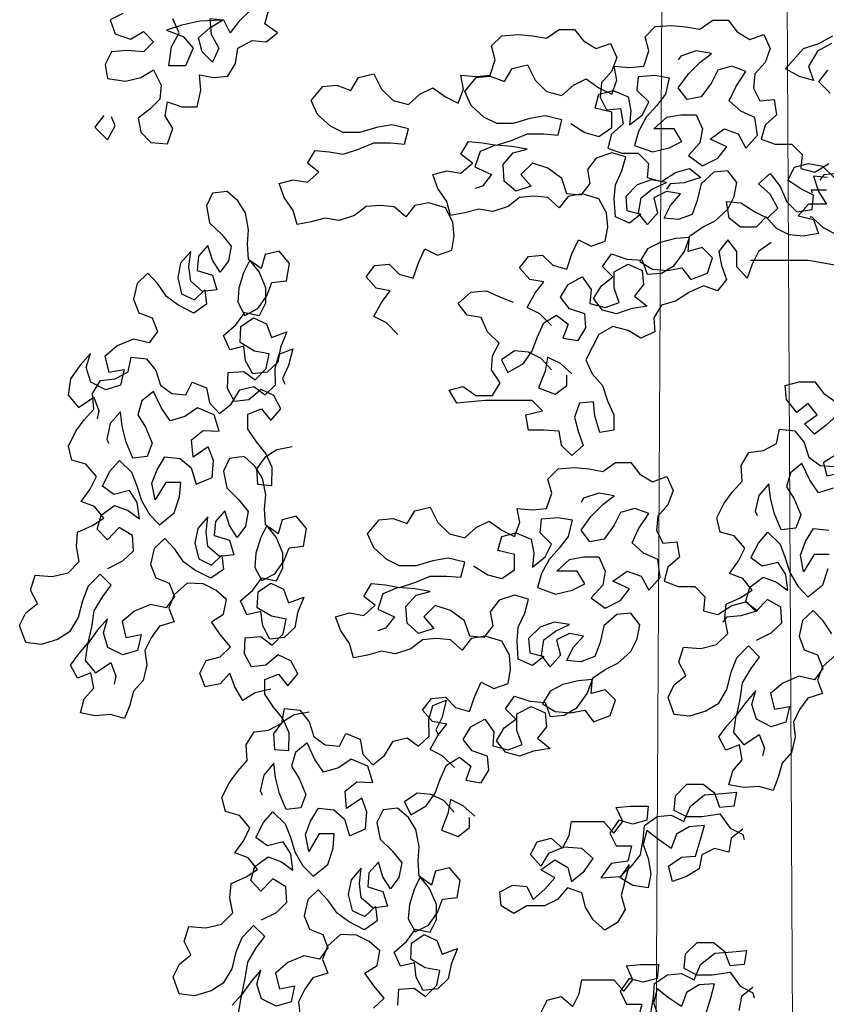
# Model space of a CAD drawing. Units: millimetres. Extents: x 135 to 361, y 463 to 544.
# Drawn here: x 190 to 191, y 529 to 530 of the extents above; entities that cross this region are included whole.
import ezdxf

# ---------------------------------------------------------------- set-up
doc = ezdxf.new("R2010")
doc.units = ezdxf.units.MM
doc.layers.add('ARVORES', color=7, linetype='Continuous', lineweight=25)
doc.layers.add('ESQUADRIAS', color=7, linetype='Continuous', lineweight=20)

# ---------------------------------------------------------------- blocks, each defined once
blk = doc.blocks.new('arv-elev1')
for points in [[(-1933.1, 4244.2), (-1953.7, 4233.9), (-1945.5, 4211.2), (-1920.8, 4203), (-1900.2, 4215.3), (-1883.7, 4198.8), (-1900.2, 4182.4), (-1927, 4184.5), (-1951.7, 4182.4), (-1962, 4161.8), (-1957.9, 4139.2), (-1929.1, 4135), (-1904.4, 4141.2), (-1883.8, 4153.5), (-1871.4, 4128.8), (-1873.5, 4106.1), (-1890, 4089.7), (-1908.5, 4075.3), (-1904.4, 4052.6), (-1888, 4036.1), (-1861.2, 4034.1), (-1852.9, 4058.8), (-1865.3, 4079.4), (-1861.1, 4102), (-1838.5, 4093.8), (-1813.8, 4093.7), (-1807.6, 4120.5), (-1809.6, 4145.2), (-1787, 4141.1), (-1764.3, 4143.1), (-1751.9, 4163.7), (-1747.8, 4188.4), (-1725.1, 4200.7), (-1702.5, 4198.7), (-1683.9, 4213.1), (-1704.5, 4227.5), (-1698.3, 4250.1)], [(-1729.2, 4248.1), (-1745.7, 4231.7), (-1760.1, 4213.1), (-1770.4, 4233.7), (-1793.1, 4235.8), (-1791, 4211.1), (-1778.7, 4188.4), (-1789, 4165.8), (-1805.5, 4182.3), (-1811.6, 4204.9), (-1793.1, 4221.4), (-1772.5, 4233.7), (-1809.5, 4231.7), (-1838.4, 4225.6), (-1863.1, 4217.3), (-1836.3, 4207), (-1819.9, 4188.5), (-1832.3, 4159.7), (-1859, 4159.7), (-1854.9, 4190.6), (-1842.5, 4213.2), (-1852.8, 4235.9)], [(-793.3, 4115.7), (-811.8, 4134.3), (-797.4, 4152.8)], [(-791.2, 4196), (-813.8, 4183.7), (-828.3, 4159), (-820.1, 4136.3), (-842.7, 4142.5), (-865.3, 4154.9), (-836.5, 4187.8), (-811.8, 4196.1), (-789.1, 4208.4)], [(-1242.6, 3741.3), (-1261.1, 3759.9), (-1281.7, 3770.2), (-1269.3, 3792.8), (-1254.9, 3811.4), (-1277.5, 3815.5), (-1294, 3834), (-1279.5, 3852.6), (-1256.9, 3854.6), (-1240.4, 3838.1), (-1217.8, 3831.9), (-1209.5, 3856.6), (-1199.2, 3879.3), (-1178.6, 3869), (-1156, 3877.2), (-1151.8, 3899.8), (-1153.9, 3922.5), (-1166.2, 3945.1), (-1193, 3953.4), (-1215.6, 3949.3), (-1230.1, 3930.8), (-1248.6, 3947.3), (-1271.2, 3949.4), (-1293.9, 3947.3), (-1312.4, 3932.9), (-1337.1, 3924.7), (-1359.8, 3928.8), (-1382.5, 3922.7), (-1405.1, 3918.6), (-1411.3, 3941.2), (-1425.7, 3961.8), (-1433.9, 3984.5), (-1411.2, 3990.7), (-1388.6, 3986.5), (-1370, 4003), (-1388.5, 4017.4), (-1376.2, 4038), (-1353.5, 4035.9), (-1330.9, 4031.8), (-1306.1, 4040), (-1281.4, 4050.3), (-1254.7, 4050.2), (-1232, 4048.2), (-1225.8, 4072.9), (-1252.6, 4079.1), (-1277.3, 4075), (-1304.1, 4066.8), (-1330.8, 4066.8), (-1351.4, 4077.1), (-1372, 4095.7), (-1382.3, 4118.3), (-1363.7, 4141), (-1341.1, 4143), (-1318.4, 4134.7), (-1306, 4155.3), (-1281.3, 4161.5), (-1269, 4136.8), (-1250.5, 4118.2), (-1225.8, 4112), (-1207.2, 4128.5), (-1186.6, 4138.7), (-1166, 4124.3), (-1145.5, 4114), (-1137.2, 4136.6), (-1141.3, 4159.3), (-1116.6, 4157.2), (-1093.9, 4159.2), (-1085.7, 4183.9), (-1091.8, 4206.6), (-1075.3, 4223.1), (-1048.6, 4225.1), (-1025.9, 4223), (-1003.3, 4218.9), (-982.7, 4233.3), (-957.9, 4233.3), (-943.5, 4214.7), (-923, 4202.3), (-900.3, 4210.6), (-890, 4187.9), (-898.3, 4165.2), (-914.8, 4146.7), (-916.9, 4124.1), (-906.6, 4103.5), (-883.9, 4105.5), (-879.8, 4080.8), (-898.4, 4064.3), (-904.6, 4041.7), (-881.9, 4033.4), (-855.2, 4033.4), (-838.7, 4016.9), (-840.8, 3994.3), (-818.1, 3988.1), (-795.5, 4002.5)], [(-781.1, 3986), (-803.7, 3983.9), (-809.9, 3975.7)], [(-1490, 3726.8), (-1508.5, 3745.3), (-1529.1, 3755.7), (-1516.7, 3778.3), (-1502.3, 3796.8), (-1524.9, 3801), (-1541.4, 3819.5), (-1527, 3838), (-1504.3, 3840.1), (-1487.8, 3823.6), (-1465.2, 3817.4), (-1456.9, 3842.1), (-1446.6, 3864.7), (-1426, 3854.4), (-1403.4, 3862.6), (-1399.2, 3885.3), (-1401.3, 3907.9), (-1413.6, 3930.6), (-1440.4, 3938.9), (-1463, 3934.8), (-1477.5, 3916.2), (-1496, 3932.7), (-1518.6, 3934.8), (-1541.3, 3932.8), (-1559.8, 3918.4), (-1584.6, 3910.2), (-1607.2, 3914.3), (-1629.9, 3908.1), (-1652.5, 3904.1), (-1658.7, 3926.7), (-1673.1, 3947.3), (-1681.3, 3970), (-1658.6, 3976.1), (-1636, 3972), (-1617.4, 3988.5), (-1636, 4002.9), (-1623.6, 4023.5), (-1600.9, 4021.4), (-1578.3, 4017.2), (-1553.6, 4025.5), (-1528.8, 4035.7), (-1502.1, 4035.7), (-1479.4, 4033.6), (-1473.2, 4058.3), (-1500, 4064.5), (-1524.7, 4060.4), (-1551.5, 4052.2), (-1578.2, 4052.3), (-1598.8, 4062.6), (-1619.4, 4081.1), (-1629.7, 4103.8), (-1611.1, 4126.4), (-1588.5, 4128.5), (-1565.8, 4120.2), (-1553.5, 4140.8), (-1528.7, 4146.9), (-1516.4, 4122.2), (-1497.9, 4103.7), (-1473.2, 4097.5), (-1454.6, 4113.9), (-1434, 4124.2), (-1413.4, 4109.8), (-1392.9, 4099.5), (-1384.6, 4122.1), (-1388.7, 4144.8), (-1364, 4142.7), (-1341.3, 4144.7), (-1333.1, 4169.4), (-1339.2, 4192.1), (-1322.7, 4208.5), (-1296, 4210.6), (-1273.3, 4208.5), (-1250.7, 4204.4), (-1230.1, 4218.7), (-1205.3, 4218.7), (-1190.9, 4200.2), (-1170.4, 4187.8), (-1147.7, 4196), (-1137.4, 4173.4), (-1145.7, 4150.7), (-1162.2, 4132.2), (-1164.3, 4109.5), (-1154, 4088.9), (-1131.3, 4091), (-1127.2, 4066.3), (-1145.8, 4049.8), (-1152, 4027.2), (-1129.3, 4018.9), (-1102.6, 4018.9), (-1086.1, 4002.4), (-1088.2, 3979.7), (-1065.5, 3973.5), (-1042.9, 3987.9), (-1020.2, 3994.1), (-1001.7, 3979.7), (-1028.5, 3971.4), (-1051.1, 3969.4), (-1057.3, 3961.2)], [(-1211.4, 4066.7), (-1188.8, 4052.2), (-1166.1, 4046), (-1145.5, 4060.4), (-1145.5, 4085.2), (-1172.2, 4091.4), (-1166, 4114), (-1143.4, 4120.2), (-1118.7, 4109.8), (-1114.6, 4087.2), (-1116.7, 4064.5), (-1096.1, 4081), (-1085.7, 4101.6), (-1104.3, 4120.1), (-1102.2, 4142.8), (-1075.4, 4144.8), (-1052.8, 4140.7), (-1059, 4113.9), (-1073.4, 4095.4), (-1089.9, 4076.9), (-1102.3, 4054.2), (-1108.5, 4031.6), (-1079.6, 4021.3), (-1052.9, 4027.4), (-1032.3, 4037.7), (-1044.6, 4058.3), (-1077.5, 4058.3), (-1056.9, 4076.8), (-1034.3, 4080.9), (-1009.6, 4080.9), (-999.3, 4058.2), (-1003.4, 4035.6), (-1022, 4015), (-999.3, 3998.5), (-974.6, 4010.9), (-960.2, 4029.4), (-986.9, 4041.8), (-964.3, 4058.2), (-941.6, 4050), (-929.3, 4027.3), (-910.7, 4047.9), (-914.8, 4076.7), (-937.5, 4087), (-956, 4103.5), (-945.7, 4126.2), (-929.2, 4150.9), (-951.8, 4159.1), (-974.5, 4153), (-984.8, 4132.4), (-1001.3, 4109.7), (-1024, 4105.6), (-1038.4, 4124.2), (-1021.9, 4146.8), (-1003.3, 4165.3), (-984.8, 4179.7), (-1009.5, 4183.9), (-1034.2, 4175.7), (-1038.3, 4169.5)], [(-1964.1, 4079.5), (-1978.6, 4060.9), (-1958, 4040.3), (-1945.6, 4063), (-1951.8, 4077.4)], [(-1242.6, 3669.3), (-1259.1, 3687.8), (-1279.7, 3698.1), (-1302.3, 3700.2), (-1322.9, 3685.8), (-1312.7, 3665.2), (-1287.9, 3679.6), (-1273.5, 3700.2), (-1265.3, 3722.8), (-1254.9, 3745.5), (-1234.3, 3757.8), (-1215.8, 3743.4), (-1224.1, 3720.7), (-1199.4, 3716.6), (-1187, 3737.2), (-1189, 3759.8), (-1213.7, 3768.1), (-1228.1, 3786.6), (-1215.8, 3807.2), (-1193.1, 3819.5), (-1178.7, 3798.9), (-1180.8, 3776.3), (-1156.1, 3770.1), (-1133.4, 3778.3), (-1141.6, 3801), (-1141.6, 3827.7), (-1118.9, 3840.1), (-1096.3, 3829.7), (-1094.2, 3807.1), (-1108.7, 3788.6), (-1088.1, 3772.1), (-1114.9, 3768), (-1137.5, 3759.8), (-1160.2, 3766), (-1174.6, 3784.5), (-1162.2, 3805.1), (-1143.7, 3819.5), (-1160.1, 3836), (-1145.7, 3856.6), (-1121, 3848.3), (-1096.3, 3846.2), (-1088.1, 3823.6), (-1065.4, 3825.6), (-1044.8, 3837.9), (-1028.3, 3860.6), (-1020, 3883.2), (-1042.7, 3881.2), (-1067.4, 3875), (-1088, 3864.7), (-1100.4, 3844.2), (-1079.8, 3831.8), (-1055.1, 3829.7), (-1032.4, 3833.8), (-1018, 3815.3), (-991.3, 3825.5), (-983, 3850.2), (-999.5, 3866.7), (-1022.1, 3860.6), (-1020, 3885.3), (-999.4, 3899.7), (-978.8, 3910), (-958.2, 3928.5), (-947.9, 3949.1), (-943.8, 3971.7), (-958.2, 3990.3), (-980.8, 3988.2), (-1001.4, 3969.7), (-1007.6, 3942.9), (-1015.9, 3920.3), (-1038.5, 3912.1), (-1061.2, 3914.1), (-1050.9, 3934.7), (-1034.4, 3953.3), (-1057, 3957.4), (-1077.6, 3947.1), (-1071.5, 3922.4), (-1088, 3903.9), (-1102.4, 3922.4), (-1098.2, 3947.1), (-1079.7, 3961.5), (-1057, 3971.8), (-1081.7, 3975.9), (-1104.4, 3967.7), (-1122.9, 3949.2), (-1120.9, 3926.6), (-1098.3, 3920.4), (-1116.8, 3906), (-1139.5, 3916.3), (-1141.5, 3945.1), (-1139.4, 3967.8), (-1129.1, 3990.4), (-1122.9, 4013.1), (-1145.5, 4019.3), (-1170.3, 4011), (-1184.7, 3992.5), (-1180.6, 3969.9), (-1195, 3951.3), (-1217.7, 3953.4), (-1225.9, 3978.1), (-1248.5, 3994.6), (-1273.2, 4002.9), (-1291.8, 3984.4), (-1275.3, 3965.8), (-1300, 3957.6), (-1318.6, 3974.1), (-1320.6, 4000.9), (-1304.1, 4019.4), (-1281.5, 4025.6), (-1306.2, 4029.7), (-1332.9, 4031.8), (-1357.7, 4021.5), (-1365.9, 3996.8), (-1339.1, 3984.4), (-1353.6, 3965.9), (-1365.9, 3961.8)], [(-797.5, 3979.8), (-820.2, 3981.9), (-812, 3957.2), (-799.6, 3936.6), (-828.5, 3936.6), (-845, 3918.1), (-820.3, 3911.9), (-812, 3889.2), (-836.8, 3885.1), (-859.4, 3887.2), (-880, 3897.5), (-896.5, 3916.1), (-912.9, 3899.6), (-937.7, 3899.6), (-956.2, 3914.1), (-960.3, 3940.8), (-937.6, 3938.7), (-915, 3924.3), (-894.4, 3914), (-877.9, 3930.5), (-890.2, 3953.1), (-908.8, 3969.6), (-890.2, 3986.1), (-873.8, 3965.5), (-863.5, 3940.7), (-847, 3924.3), (-822.3, 3928.3), (-820.2, 3951), (-840.8, 3961.3), (-861.4, 3975.7), (-851.1, 3996.3), (-828.4, 4002.5), (-805.8, 3998.3), (-787.2, 3979.8)], [(-799.6, 3959.2), (-824.3, 3959.2), (-822.3, 3955.1)], [(-1660.5, 3545.3), (-1684.9, 3540.7), (-1704.3, 3528.4), (-1717.8, 3510.1), (-1716.1, 3485), (-1693.2, 3483.2), (-1692.7, 3511.8), (-1702.9, 3534.8), (-1718.1, 3553.5), (-1732.1, 3574.1), (-1732.1, 3598.1), (-1710.1, 3606.5), (-1695, 3587.7), (-1678.7, 3606.8), (-1690, 3628), (-1710.4, 3637.9), (-1730.2, 3621), (-1753.6, 3618.3), (-1764.8, 3639.5), (-1763.7, 3665.3), (-1738.6, 3667), (-1720.3, 3653.5), (-1702.2, 3671.5), (-1697.5, 3695.1), (-1721.2, 3699.8), (-1744.1, 3713.6), (-1743, 3739.4), (-1722.5, 3753.4), (-1702, 3743.5), (-1693.6, 3721.6), (-1668.8, 3730.7), (-1679.1, 3705.7), (-1683.8, 3682), (-1700.8, 3665.8), (-1724.1, 3663), (-1735.4, 3684.3), (-1738.1, 3707.6), (-1760.7, 3702), (-1770.9, 3725), (-1751.1, 3741.9), (-1736.6, 3762), (-1712.9, 3757.3), (-1703, 3777.8), (-1702.9, 3801.8), (-1713.8, 3827.6), (-1728.9, 3846.3), (-1738.9, 3825.9), (-1746.3, 3801.5), (-1748.2, 3778.6), (-1736.9, 3757.4), (-1715.7, 3768.6), (-1701.2, 3788.7), (-1693, 3810.2), (-1669.7, 3813), (-1664.7, 3841.2), (-1681.6, 3861.1), (-1704.2, 3855.5), (-1710.6, 3832.9), (-1730.7, 3847.4), (-1732.4, 3872.5), (-1730.6, 3895.4), (-1735.8, 3922.7), (-1748.1, 3942.1), (-1765.4, 3957.3), (-1788.7, 3954.6), (-1798.6, 3934.1), (-1793.4, 3906.9), (-1773.7, 3887.8), (-1758.5, 3869), (-1763.2, 3845.4), (-1776.7, 3827.1), (-1789, 3846.5), (-1796.3, 3870.2), (-1811.5, 3852.9), (-1813.4, 3830), (-1789, 3822.5), (-1781.7, 3798.8), (-1805, 3796), (-1824, 3812.3), (-1826.8, 3835.7), (-1823.9, 3860.4), (-1840.2, 3841.4), (-1844.8, 3817.7), (-1838.6, 3792.3), (-1818.1, 3782.3), (-1801.1, 3798.5), (-1798.3, 3775.2), (-1818.9, 3761.1), (-1844.6, 3774.3), (-1862.9, 3787.7), (-1877, 3808.3), (-1893.2, 3825.2), (-1910.2, 3809), (-1915.9, 3783.6), (-1907.5, 3761.7), (-1886, 3753.5), (-1877.6, 3731.6), (-1891, 3713.3), (-1916.4, 3719), (-1942.3, 3708.1), (-1962.1, 3691.2), (-1955.8, 3665.8), (-1931.4, 3670.3), (-1937.1, 3644.9), (-1960.8, 3637.5), (-1984.8, 3649.6), (-1992.2, 3673.3), (-1985.7, 3695.9), (-2002, 3676.9), (-2017.6, 3655), (-2021.6, 3628.5), (-2004.7, 3608.7), (-1980.3, 3625.2), (-1971.9, 3603.3), (-1974.7, 3590.6)], [(-696.8, 3841.7), (-715.3, 3858.2), (-733.8, 3878.8), (-758.5, 3887.1), (-783.2, 3887.1), (-805.9, 3899.5), (-822.3, 3916), (-826.4, 3916)], [(-888.3, 3874.9), (-908.9, 3860.5), (-919.2, 3839.9), (-927.4, 3817.2), (-943.9, 3835.8), (-943.9, 3860.5), (-958.3, 3879), (-972.7, 3860.5), (-968.6, 3837.9), (-960.4, 3815.2), (-974.8, 3796.7), (-997.5, 3804.9), (-1020.1, 3794.7), (-1042.8, 3780.3), (-1065.4, 3774.1), (-1077.8, 3753.5), (-1075.8, 3730.9), (-1098.4, 3720.6), (-1119, 3733), (-1143.7, 3739.2), (-1166.4, 3726.8), (-1187, 3685.7), (-1176.8, 3663), (-1160.3, 3644.5), (-1152.1, 3619.7), (-1141.8, 3597.1), (-1141.8, 3572.4), (-1164.5, 3568.3), (-1172.7, 3595.1), (-1174.7, 3617.7), (-1197.4, 3615.7), (-1205.6, 3593), (-1199.5, 3570.4), (-1191.3, 3547.7), (-1209.8, 3531.2), (-1226.3, 3547.7), (-1230.4, 3570.4), (-1255.1, 3572.5), (-1279.8, 3572.5), (-1283.9, 3597.2), (-1257.1, 3603.4), (-1273.6, 3619.9), (-1349.8, 3619.9), (-1395.1, 3615.8), (-1407.4, 3636.5), (-1384.8, 3642.6), (-1364.2, 3628.2), (-1337.4, 3628.2), (-1325, 3648.7), (-1339.4, 3669.3), (-1337.4, 3692), (-1327, 3712.6), (-1345.6, 3731.1), (-1355.8, 3753.8), (-1378.5, 3757.9), (-1392.9, 3776.5), (-1372.3, 3795), (-1347.6, 3797), (-1324.9, 3786.7), (-1304.3, 3778.5)], [(-643.2, 3835.5), (-670, 3825.2), (-692.7, 3817), (-717.4, 3823.2), (-738, 3833.5), (-783.3, 3837.7), (-828.6, 3846), (-921.2, 3846.1)], [(-1694.8, 3154.7), (-1720.2, 3148.4), (-1739.7, 3136.1), (-1752.7, 3158.4), (-1761.1, 3180.3), (-1776.3, 3163.1), (-1800.7, 3158.5), (-1809.1, 3180.5), (-1799.2, 3200.9), (-1776.6, 3206.5), (-1759.6, 3222.7), (-1776.5, 3242.5), (-1790.5, 3263.1), (-1771.1, 3275.4), (-1766.4, 3299), (-1783.7, 3314.2), (-1804.1, 3324.2), (-1829.9, 3325.3), (-1850.8, 3306.7), (-1859, 3285.1), (-1850.6, 3263.2), (-1874.3, 3255.9), (-1887.7, 3237.5), (-1897.7, 3217.1), (-1894.9, 3193.8), (-1900.6, 3168.3), (-1915.9, 3151.1), (-1922.3, 3128.5), (-1930.5, 3107), (-1953.1, 3113.4), (-1978.1, 3111.7), (-2001.8, 3116.3), (-1995.4, 3138.9), (-1980.1, 3156.2), (-1984.7, 3180.6), (-2006.6, 3172.2), (-2017.8, 3193.4), (-2004.4, 3211.7), (-1989.1, 3229), (-1983.4, 3254.4), (-1979.4, 3280.9), (-1965.6, 3303.8), (-1952.1, 3322.1), (-1970.1, 3340.2), (-1989.2, 3320.4), (-1998.5, 3297.2), (-2005.3, 3270), (-2019.1, 3247.1), (-2038.5, 3234.8), (-2065.1, 3226.7), (-2089.8, 3229.6), (-2099.6, 3257.2), (-2089.6, 3277.6), (-2070.9, 3292.8), (-2082.1, 3314), (-2074.6, 3338.3), (-2047.1, 3336.1), (-2021.7, 3342.4), (-2003.6, 3360.4), (-2008.1, 3384.8), (-2006.3, 3407.7), (-1983.3, 3417.9), (-1963.9, 3430.2), (-1979, 3449), (-2000.5, 3457.2), (-1986, 3477.2), (-1976, 3497.7), (-1992.9, 3517.5), (-2015.5, 3523.9), (-2021.1, 3546.6), (-2009, 3570.6), (-1995.6, 3588.9), (-1980.3, 3606.1), (-1982, 3631.2), (-1969.3, 3652.4), (-1945.9, 3655.1), (-1924.7, 3666.4), (-1920.1, 3690), (-1895.4, 3687.1), (-1880.2, 3668.4), (-1872.9, 3644.7), (-1854.5, 3631.2), (-1831.6, 3629.4), (-1821.6, 3649.9), (-1798.4, 3640.6), (-1793.8, 3616.2), (-1777.6, 3599.2), (-1758.9, 3614.4), (-1745, 3637.3), (-1722.4, 3642.9), (-1704.1, 3629.4), (-1687.1, 3645.6), (-1687.7, 3672.5), (-1681.3, 3695), (-1659.4, 3703.5), (-1666.2, 3676.3), (-1676.1, 3655.8), (-1672.3, 3646.3)], [(-781.4, 3596.8), (-800, 3580.3), (-818.5, 3565.9), (-835, 3582.4), (-814.4, 3596.8), (-828.8, 3615.3), (-847.3, 3600.9), (-863.8, 3621.5), (-865.8, 3644.2), (-843.2, 3650.4), (-818.4, 3650.3), (-804, 3631.8), (-783.5, 3617.3)], [(-1209.7, 3663), (-1228.2, 3679.5), (-1248.8, 3689.9), (-1252.9, 3667.2), (-1263.3, 3640.4), (-1236.5, 3630.1), (-1218, 3644.5), (-1217.9, 3661)], [(-1957.4, 3349.3), (-1933.3, 3361.3), (-1916.3, 3377.5), (-1918, 3402.5), (-1939.2, 3415.3), (-1958.3, 3395.6), (-1974.5, 3412.6), (-1968.1, 3435.2), (-1946.5, 3451), (-1925, 3442.8), (-1906.6, 3429.4), (-1910.1, 3455.5), (-1922.4, 3475), (-1947.9, 3468.7), (-1966.2, 3482.1), (-1954.1, 3506.1), (-1938.9, 3523.4), (-1919.2, 3504.3), (-1910.7, 3482.3), (-1903.4, 3458.7), (-1890.4, 3436.4), (-1874.2, 3419.4), (-1850.5, 3438.7), (-1841.9, 3464.9), (-1840.1, 3487.8), (-1864.1, 3487.9), (-1881.1, 3459.7), (-1886.4, 3486.9), (-1878.2, 3508.4), (-1865.4, 3529.5), (-1840.7, 3526.7), (-1823.4, 3511.4), (-1815.4, 3484.9), (-1789.6, 3495.8), (-1787.4, 3523.3), (-1795.8, 3545.3), (-1820.2, 3528.7), (-1822.6, 3556.6), (-1803.8, 3571.8), (-1778.1, 3570.6), (-1786.1, 3597.1), (-1812.9, 3608.5), (-1833.4, 3594.4), (-1857.1, 3587.1), (-1871.2, 3607.6), (-1883.8, 3634.5), (-1902.6, 3619.4), (-1909, 3596.8), (-1896.7, 3577.3), (-1885.8, 3551.5), (-1894, 3530), (-1917.3, 3527.2), (-1928.2, 3553), (-1934.5, 3578.5), (-1937.3, 3601.8), (-1953.6, 3582.8), (-1959.3, 3557.3), (-1956.1, 3550.6)], [(-785, 3209.4), (-805.8, 3190.7), (-814, 3169.2), (-805.6, 3147.3), (-829.3, 3139.9), (-842.8, 3121.6), (-852.7, 3101.1), (-849.9, 3077.8), (-855.7, 3052.4), (-870.9, 3035.1), (-877.3, 3012.6), (-885.5, 2991), (-908.1, 2997.5), (-933.2, 2995.8), (-956.8, 3000.4), (-950.4, 3023), (-935.2, 3040.3), (-939.7, 3064.6), (-961.6, 3056.2), (-972.8, 3077.4), (-959.4, 3095.8), (-944.1, 3113), (-938.4, 3138.5), (-934.5, 3164.9), (-920.6, 3187.9), (-907.2, 3206.2), (-925.1, 3224.2), (-944.3, 3204.5), (-953.5, 3181.2), (-960.3, 3154.1), (-974.1, 3131.1), (-993.6, 3118.8), (-1020.1, 3110.8), (-1044.8, 3113.7), (-1054.6, 3141.2), (-1044.7, 3161.7), (-1025.9, 3176.8), (-1037.2, 3198.1), (-1029.7, 3222.4), (-1002.1, 3220.2), (-976.7, 3226.5), (-958.6, 3244.5), (-963.1, 3268.8), (-961.3, 3291.8), (-938.3, 3302), (-918.9, 3314.3), (-934, 3333), (-955.5, 3341.2), (-941, 3361.3), (-931.1, 3381.8), (-948, 3401.6), (-970.5, 3408), (-976.1, 3430.6), (-964.1, 3454.6), (-950.6, 3472.9), (-935.4, 3490.2), (-937.1, 3515.3), (-924.3, 3536.4), (-901, 3539.2), (-879.7, 3550.5), (-875.1, 3574.1), (-850.4, 3571.2), (-835.2, 3552.5), (-827.9, 3528.8), (-809.6, 3515.3), (-786.6, 3513.5)], [(-1633.1, 3117.5), (-1657.4, 3112.9), (-1676.9, 3100.6), (-1690.4, 3082.3), (-1688.7, 3057.2), (-1665.7, 3055.4), (-1665.3, 3084), (-1675.5, 3107), (-1690.6, 3125.7), (-1704.7, 3146.3), (-1704.6, 3170.3), (-1682.7, 3178.7), (-1667.6, 3159.9), (-1651.3, 3179), (-1662.5, 3200.2), (-1683, 3210.1), (-1702.8, 3193.2), (-1726.1, 3190.5), (-1737.3, 3211.7), (-1736.2, 3237.5), (-1711.1, 3239.2), (-1692.8, 3225.7), (-1674.7, 3243.7), (-1670.1, 3267.3), (-1693.7, 3272), (-1716.7, 3285.8), (-1715.5, 3311.6), (-1695, 3325.7), (-1674.6, 3315.7), (-1666.1, 3293.8), (-1641.4, 3302.9), (-1651.7, 3277.9), (-1656.4, 3254.2), (-1673.4, 3238), (-1696.7, 3235.2), (-1707.9, 3256.5), (-1710.7, 3279.8), (-1733.3, 3274.2), (-1743.5, 3297.2), (-1723.7, 3314.1), (-1709.1, 3334.2), (-1685.5, 3329.5), (-1675.5, 3350), (-1675.5, 3374), (-1686.3, 3399.8), (-1701.5, 3418.6), (-1711.4, 3398.1), (-1718.9, 3373.8), (-1720.7, 3350.8), (-1709.5, 3329.6), (-1688.3, 3340.8), (-1673.7, 3360.9), (-1665.5, 3382.4), (-1642.2, 3385.2), (-1637.2, 3413.4), (-1654.1, 3433.3), (-1676.7, 3427.7), (-1683.1, 3405.1), (-1703.2, 3419.6), (-1704.9, 3444.7), (-1703.1, 3467.7), (-1708.3, 3494.9), (-1720.6, 3514.3), (-1737.9, 3529.6), (-1761.2, 3526.8), (-1771.2, 3506.3), (-1765.9, 3479.1), (-1746.2, 3460), (-1731.1, 3441.2), (-1735.7, 3417.6), (-1749.2, 3399.3), (-1761.5, 3418.7), (-1768.9, 3442.4), (-1784.1, 3425.1), (-1785.9, 3402.2), (-1761.6, 3394.7), (-1754.2, 3371), (-1777.5, 3368.3), (-1796.6, 3384.6), (-1799.3, 3407.9), (-1796.4, 3432.6), (-1812.7, 3413.6), (-1817.4, 3389.9), (-1811.1, 3364.5), (-1790.6, 3354.5), (-1773.6, 3370.7), (-1770.9, 3347.4), (-1791.4, 3333.3), (-1817.2, 3346.5), (-1835.5, 3359.9), (-1849.6, 3380.5), (-1865.8, 3397.5), (-1882.8, 3381.3), (-1888.5, 3355.8), (-1880.1, 3333.9), (-1858.5, 3325.7), (-1850.1, 3303.8), (-1863.6, 3285.5), (-1889, 3291.2), (-1914.8, 3280.3), (-1934.6, 3263.4), (-1928.3, 3238), (-1904, 3242.5), (-1909.7, 3217.1), (-1933.4, 3209.8), (-1957.4, 3221.8), (-1964.7, 3245.5), (-1958.3, 3268.1), (-1974.6, 3249.1), (-1990.2, 3227.2), (-1994.1, 3200.7), (-1977.2, 3180.9), (-1952.8, 3197.4), (-1944.4, 3175.5), (-1947.3, 3162.8)], [(-692.9, 3520.5), (-690.9, 3497.8), (-688.9, 3473.1), (-711.5, 3477.2), (-723.8, 3497.9), (-746.5, 3489.6), (-760.9, 3469.1), (-783.6, 3465), (-773.3, 3485.5), (-752.7, 3495.8), (-730, 3499.9), (-750.6, 3514.3), (-773.3, 3504.1), (-798, 3497.9), (-804.1, 3520.6), (-783.5, 3532.9), (-758.8, 3532.9), (-742.4, 3514.3), (-717.7, 3516.4), (-711.5, 3539), (-699.1, 3518.4), (-703.2, 3514.3)], [(-1399.1, 3028.1), (-1417.7, 3046.6), (-1438.2, 3057), (-1425.9, 3079.6), (-1411.4, 3098.1), (-1434.1, 3102.3), (-1450.5, 3120.8), (-1436.1, 3139.3), (-1413.5, 3141.4), (-1397, 3124.9), (-1374.4, 3118.7), (-1366.1, 3143.4), (-1355.8, 3166), (-1335.2, 3155.7), (-1312.5, 3163.9), (-1308.4, 3186.6), (-1310.4, 3209.2), (-1322.8, 3231.9), (-1349.5, 3240.2), (-1372.2, 3236.1), (-1386.6, 3217.5), (-1405.1, 3234), (-1427.8, 3236.1), (-1450.4, 3234.1), (-1469, 3219.7), (-1493.7, 3211.5), (-1516.4, 3215.6), (-1539, 3209.4), (-1561.7, 3205.3), (-1567.8, 3228), (-1582.2, 3248.6), (-1590.4, 3271.3), (-1567.8, 3277.4), (-1545.1, 3273.3), (-1526.6, 3289.8), (-1545.1, 3304.2), (-1532.7, 3324.8), (-1510.1, 3322.7), (-1487.4, 3318.5), (-1462.7, 3326.8), (-1438, 3337), (-1411.2, 3337), (-1388.6, 3334.9), (-1382.4, 3359.6), (-1409.1, 3365.8), (-1433.9, 3361.7), (-1460.6, 3353.5), (-1487.4, 3353.6), (-1508, 3363.9), (-1528.6, 3382.4), (-1538.8, 3405.1), (-1520.3, 3427.7), (-1497.6, 3429.8), (-1475, 3421.5), (-1462.6, 3442.1), (-1437.9, 3448.2), (-1425.6, 3423.5), (-1407, 3405), (-1382.3, 3398.8), (-1363.8, 3415.2), (-1343.2, 3425.5), (-1322.6, 3411.1), (-1302, 3400.7), (-1293.8, 3423.4), (-1297.9, 3446.1), (-1273.1, 3444), (-1250.5, 3446), (-1242.2, 3470.7), (-1248.4, 3493.4), (-1231.9, 3509.8), (-1205.1, 3511.9), (-1182.5, 3509.8), (-1159.8, 3505.6), (-1139.2, 3520), (-1114.5, 3520), (-1100.1, 3501.5), (-1079.5, 3489.1), (-1056.9, 3497.3), (-1046.6, 3474.7), (-1054.8, 3452), (-1071.3, 3433.5), (-1073.4, 3410.8), (-1063.1, 3390.2), (-1040.5, 3392.3), (-1036.4, 3367.6), (-1054.9, 3351.1), (-1061.1, 3328.5), (-1038.5, 3320.2), (-1011.7, 3320.2), (-995.3, 3303.7), (-997.3, 3281), (-974.7, 3274.8), (-952, 3289.2), (-929.4, 3295.4), (-910.8, 3280.9), (-937.6, 3272.7), (-960.3, 3270.7), (-966.5, 3262.5)], [(-912.4, 3233.4), (-888.3, 3245.3), (-871.3, 3261.5), (-873, 3286.6), (-894.2, 3299.4), (-913.3, 3279.7), (-929.5, 3296.7), (-923.1, 3319.2), (-901.5, 3335.1), (-880, 3326.9), (-861.7, 3313.4), (-865.1, 3339.6), (-877.4, 3359), (-902.9, 3352.7), (-921.2, 3366.2), (-909.1, 3390.2), (-893.9, 3407.5), (-874.2, 3388.3), (-865.8, 3366.4), (-858.4, 3342.7), (-845.4, 3320.4), (-829.2, 3303.4), (-805.5, 3322.8), (-796.9, 3348.9)], [(-795.1, 3371.9), (-819.1, 3371.9), (-836.2, 3343.7), (-841.4, 3370.9), (-833.2, 3392.5), (-820.4, 3413.6), (-795.7, 3410.7)], [(-788.5, 3478.5), (-812.1, 3471.2), (-826.2, 3491.7), (-838.9, 3518.6), (-857.6, 3503.4), (-864, 3480.8), (-851.7, 3461.4), (-840.9, 3435.6), (-849, 3414), (-872.4, 3411.3), (-883.2, 3437.1), (-889.5, 3462.5), (-892.3, 3485.9), (-908.6, 3466.8), (-914.3, 3441.4), (-911.1, 3434.7)], [(-1368, 3353.4), (-1345.3, 3339), (-1322.7, 3332.8), (-1302.1, 3347.2), (-1302, 3371.9), (-1328.8, 3378.1), (-1322.6, 3400.8), (-1300, 3406.9), (-1275.2, 3396.6), (-1271.1, 3373.9), (-1273.2, 3351.3), (-1252.6, 3367.8), (-1242.3, 3388.3), (-1260.8, 3406.9), (-1258.7, 3429.5), (-1232, 3431.6), (-1209.3, 3427.4), (-1215.5, 3400.7), (-1230, 3382.1), (-1246.4, 3363.6), (-1258.8, 3341), (-1265, 3318.3), (-1236.2, 3308), (-1209.4, 3314.2), (-1188.8, 3324.4), (-1201.2, 3345.1), (-1234.1, 3345.1), (-1213.5, 3363.6), (-1190.8, 3367.7), (-1166.1, 3367.7), (-1155.9, 3345), (-1160, 3322.4), (-1178.5, 3301.8), (-1155.9, 3285.3), (-1131.2, 3297.6), (-1116.8, 3316.1), (-1143.5, 3328.5), (-1120.8, 3345), (-1098.2, 3336.7), (-1085.9, 3314.1), (-1067.3, 3334.6), (-1071.4, 3363.5), (-1094, 3373.8), (-1112.6, 3390.3), (-1102.2, 3412.9), (-1085.7, 3437.6), (-1108.4, 3445.9), (-1131.1, 3439.7), (-1141.4, 3419.1), (-1157.9, 3396.5), (-1180.5, 3392.4), (-1194.9, 3410.9), (-1178.4, 3433.6), (-1159.9, 3452.1), (-1141.3, 3466.5), (-1166, 3470.6), (-1190.8, 3462.4), (-1194.9, 3456.3)], [(-790.5, 3244), (-804.6, 3264.5), (-820.8, 3281.5), (-837.8, 3265.3), (-843.5, 3239.9), (-835.1, 3218), (-813.6, 3209.8), (-805.1, 3187.9), (-818.6, 3169.6), (-844, 3175.3), (-869.8, 3164.4), (-889.7, 3147.5), (-883.4, 3122.1), (-859, 3126.6), (-864.7, 3101.2), (-888.4, 3093.8), (-912.4, 3105.9), (-919.7, 3129.6), (-913.3, 3152.2), (-929.6, 3133.1), (-945.2, 3111.3), (-949.2, 3084.8), (-932.3, 3065), (-907.9, 3081.5), (-899.4, 3059.6), (-902.3, 3046.9)], [(-1399.2, 2956), (-1415.7, 2974.6), (-1436.3, 2984.9), (-1458.9, 2987), (-1479.5, 2972.6), (-1469.2, 2952), (-1444.5, 2966.4), (-1430.1, 2986.9), (-1421.8, 3009.6), (-1411.5, 3032.2), (-1390.9, 3044.6), (-1372.4, 3030.1), (-1380.6, 3007.5), (-1355.9, 3003.3), (-1343.5, 3023.9), (-1345.6, 3046.6), (-1370.3, 3054.8), (-1384.7, 3073.4), (-1372.3, 3094), (-1349.7, 3106.3), (-1335.3, 3085.7), (-1337.3, 3063), (-1312.6, 3056.8), (-1290, 3065.1), (-1298.2, 3087.7), (-1298.2, 3114.5), (-1275.5, 3126.8), (-1252.9, 3116.5), (-1250.8, 3093.9), (-1265.2, 3075.3), (-1244.7, 3058.8), (-1271.4, 3054.7), (-1294.1, 3046.5), (-1316.7, 3052.7), (-1331.1, 3071.3), (-1318.8, 3091.9), (-1300.2, 3106.3), (-1316.7, 3122.7), (-1302.3, 3143.3), (-1277.5, 3135.1), (-1252.8, 3133), (-1244.6, 3110.3), (-1222, 3112.4), (-1201.4, 3124.7), (-1184.9, 3147.3), (-1176.6, 3170), (-1199.3, 3167.9), (-1224, 3161.8), (-1244.6, 3151.5), (-1257, 3130.9), (-1236.4, 3118.6), (-1211.7, 3116.5), (-1189, 3120.6), (-1174.6, 3102), (-1147.8, 3112.3), (-1139.6, 3137), (-1156, 3153.5), (-1178.7, 3147.3), (-1176.6, 3172), (-1156, 3186.4), (-1135.4, 3196.7), (-1114.8, 3215.2), (-1104.5, 3235.8), (-1100.3, 3258.5), (-1114.7, 3277), (-1137.4, 3275), (-1158, 3256.5), (-1164.2, 3229.7), (-1172.5, 3207.1), (-1195.1, 3198.8), (-1217.8, 3200.9), (-1207.4, 3221.5), (-1191, 3240), (-1213.6, 3244.2), (-1234.2, 3233.9), (-1228.1, 3209.2), (-1244.5, 3190.6), (-1258.9, 3209.2), (-1254.8, 3233.9), (-1236.3, 3248.3), (-1213.6, 3258.6), (-1238.3, 3262.7), (-1261, 3254.5), (-1279.5, 3236), (-1277.5, 3213.3), (-1254.8, 3207.1), (-1273.4, 3192.7), (-1296, 3203), (-1298.1, 3231.9), (-1296, 3254.5), (-1285.7, 3277.2), (-1279.5, 3299.8), (-1302.1, 3306), (-1326.8, 3297.8), (-1341.3, 3279.3), (-1337.2, 3256.6), (-1351.6, 3238.1), (-1374.2, 3240.2), (-1382.5, 3264.9), (-1405.1, 3281.4), (-1429.8, 3289.7), (-1448.3, 3271.1), (-1431.9, 3252.6), (-1456.6, 3244.4), (-1475.1, 3260.9), (-1477.2, 3287.6), (-1460.7, 3306.2), (-1438, 3312.3), (-1462.7, 3316.5), (-1489.5, 3318.5), (-1514.2, 3308.3), (-1522.5, 3283.6), (-1495.7, 3271.2), (-1510.1, 3252.7), (-1522.5, 3248.6)], [(-1529.2, 2639.8), (-1512.2, 2656), (-1529.1, 2675.8), (-1543.1, 2696.3), (-1523.7, 2708.6), (-1519, 2732.3), (-1536.3, 2747.5), (-1556.7, 2757.5), (-1582.5, 2758.6), (-1603.4, 2739.9), (-1611.6, 2718.4), (-1603.2, 2696.5), (-1626.9, 2689.1), (-1640.3, 2670.8), (-1650.3, 2650.4), (-1647.5, 2627)], [(-1756.9, 2645), (-1741.7, 2662.3), (-1736, 2687.7), (-1732, 2714.1), (-1718.2, 2737.1), (-1704.7, 2755.4), (-1722.7, 2773.5), (-1741.8, 2753.7), (-1751.1, 2730.4), (-1757.8, 2703.3), (-1771.7, 2680.4), (-1791.1, 2668), (-1817.7, 2660), (-1842.4, 2662.9), (-1852.2, 2690.5), (-1842.2, 2710.9), (-1823.5, 2726.1), (-1834.7, 2747.3), (-1827.2, 2771.6), (-1799.7, 2769.4), (-1774.3, 2775.7), (-1756.2, 2793.7), (-1760.7, 2818.1), (-1758.9, 2841), (-1735.9, 2851.2), (-1716.4, 2863.5), (-1731.6, 2882.3), (-1753.1, 2890.4), (-1738.6, 2910.5), (-1728.6, 2931), (-1745.5, 2950.8), (-1768.1, 2957.2), (-1773.7, 2979.9), (-1761.6, 3003.8), (-1748.2, 3022.2), (-1732.9, 3039.4), (-1734.6, 3064.5), (-1721.9, 3085.7), (-1698.5, 3088.4), (-1677.3, 3099.7), (-1672.7, 3123.3), (-1647.9, 3120.4), (-1632.8, 3101.7), (-1625.5, 3078), (-1607.1, 3064.5), (-1584.2, 3062.7), (-1574.2, 3083.1), (-1550.9, 3073.9), (-1546.4, 3049.5), (-1530.2, 3032.5), (-1511.5, 3047.7), (-1497.6, 3070.6), (-1475, 3076.2), (-1456.7, 3062.7), (-1439.7, 3078.9), (-1440.3, 3105.7), (-1433.9, 3128.3), (-1412, 3136.7), (-1418.8, 3109.6), (-1428.7, 3089.1), (-1424.8, 3079.6)], [(-1710, 2782.6), (-1685.9, 2794.5), (-1668.9, 2810.8), (-1670.6, 2835.8), (-1691.8, 2848.6), (-1710.9, 2828.9), (-1727.1, 2845.9), (-1720.7, 2868.5), (-1699.1, 2884.3), (-1677.6, 2876.1), (-1659.2, 2862.6), (-1662.7, 2888.8), (-1675, 2908.2), (-1700.4, 2902), (-1718.8, 2915.4), (-1706.7, 2939.4), (-1691.5, 2956.7), (-1671.7, 2937.5), (-1663.3, 2915.6), (-1656, 2891.9), (-1643, 2869.7), (-1626.8, 2852.7), (-1603.1, 2872), (-1594.5, 2898.1), (-1592.7, 2921.1), (-1616.7, 2921.2), (-1633.7, 2892.9), (-1638.9, 2920.2), (-1630.8, 2941.7), (-1618, 2962.8), (-1593.3, 2959.9), (-1576, 2944.7), (-1568, 2918.2), (-1542.2, 2929.1), (-1540, 2956.6), (-1548.4, 2978.5), (-1572.8, 2962), (-1575.2, 2989.9), (-1556.4, 3005), (-1530.6, 3003.9), (-1538.7, 3030.4), (-1565.5, 3041.8), (-1586, 3027.7), (-1609.7, 3020.4), (-1623.8, 3040.9), (-1636.4, 3067.8), (-1655.2, 3052.6), (-1661.6, 3030.1), (-1649.3, 3010.6), (-1638.4, 2984.8), (-1646.6, 2963.3), (-1669.9, 2960.5), (-1680.8, 2986.3), (-1687.1, 3011.8), (-1689.8, 3035.1), (-1706.1, 3016), (-1711.9, 2990.6), (-1708.7, 2983.9)], [(-934.2, 2928.5), (-952.8, 2914.1), (-956.9, 2891.4), (-979.6, 2897.6), (-1000.2, 2887.4), (-1004.3, 2864.7), (-1024.9, 2852.4), (-1047.6, 2844.2), (-1053.7, 2868.9), (-1033.1, 2883.3), (-1010.5, 2885.3), (-1002.2, 2912.1), (-996, 2934.7), (-1020.7, 2932.7), (-1041.3, 2920.4), (-1049.6, 2897.7), (-1070.2, 2912.1), (-1088.7, 2926.6), (-1094.9, 2903.9), (-1086.7, 2881.3), (-1082.6, 2856.6), (-1086.7, 2833.9), (-1111.4, 2838), (-1132, 2850.4), (-1117.6, 2871), (-1130, 2821.6), (-1123.8, 2798.9), (-1136.2, 2778.3), (-1156.8, 2766), (-1175.3, 2782.5), (-1187.7, 2803.1), (-1193.8, 2825.8), (-1216.5, 2834), (-1233, 2815.5), (-1253.6, 2805.2), (-1282.4, 2805.3), (-1303, 2792.9), (-1323.6, 2805.3), (-1325.6, 2827.9), (-1305, 2838.2), (-1282.4, 2836.1), (-1272.1, 2815.5), (-1253.5, 2832), (-1237, 2850.5), (-1259.7, 2862.9), (-1237, 2879.3), (-1216.4, 2867), (-1210.3, 2844.3), (-1189.7, 2860.8), (-1175.2, 2881.4), (-1193.7, 2897.8), (-1222.6, 2899.9), (-1247.3, 2889.7), (-1259.7, 2869.1), (-1276.1, 2887.6), (-1265.8, 2908.2), (-1243.2, 2914.4), (-1224.6, 2897.9), (-1214.3, 2918.5), (-1210.2, 2941.1), (-1158.7, 2941.1), (-1142.2, 2922.5), (-1127.8, 2941), (-1138.1, 2963.7), (-1115.4, 2965.7), (-1086.6, 2965.7), (-1088.7, 2943.1), (-1111.3, 2936.9), (-1134, 2943.1), (-1148.4, 2922.5), (-1138.1, 2901.9), (-1113.4, 2901.9), (-1119.6, 2877.2), (-1146.4, 2873.1), (-1162.9, 2850.4), (-1132, 2852.5), (-1113.5, 2868.9), (-1099, 2887.5), (-1094.9, 2912.2), (-1092.8, 2934.8), (-1072.2, 2949.2), (-1049.5, 2951.3), (-1029, 2940.9), (-1018.6, 2965.6), (-996, 2984.2), (-967.1, 2986.2), (-944.5, 2988.2), (-948.6, 2965.6), (-971.3, 2963.5), (-979.5, 2986.2), (-998, 3000.6), (-1024.8, 3000.7), (-1043.3, 2982.1), (-1045.4, 2959.5), (-1024.8, 2949.2), (-1000.1, 2949.1), (-971.3, 2953.2), (-954.8, 2930.6), (-934.2, 2920.3), (-932.2, 2912)], [(-1366.3, 2949.8), (-1384.8, 2966.3), (-1405.4, 2976.6), (-1409.5, 2954), (-1419.8, 2927.2), (-1393.1, 2916.9), (-1374.5, 2931.3), (-1374.5, 2947.8)], [(-1489.9, 2645), (-1488.8, 2670.8), (-1463.7, 2672.5), (-1445.4, 2659), (-1427.3, 2677), (-1422.7, 2700.6), (-1446.3, 2705.3), (-1469.3, 2719.1), (-1468.1, 2744.9), (-1447.6, 2758.9), (-1427.1, 2749), (-1418.7, 2727.1), (-1394, 2736.2), (-1404.3, 2711.1), (-1408.9, 2687.5), (-1425.9, 2671.3), (-1449.3, 2668.5), (-1460.5, 2689.8), (-1463.3, 2713.1), (-1485.9, 2707.5), (-1496.1, 2730.5), (-1476.2, 2747.4), (-1461.7, 2767.5), (-1438.1, 2762.8), (-1428.1, 2783.3), (-1428.1, 2807.3), (-1438.9, 2833.1), (-1454.1, 2851.8), (-1464, 2831.4), (-1471.5, 2807), (-1473.3, 2784.1), (-1462.1, 2762.9), (-1440.9, 2774.1), (-1426.3, 2794.2), (-1418.1, 2815.7), (-1394.8, 2818.5), (-1389.8, 2846.7), (-1406.7, 2866.6), (-1429.3, 2861), (-1435.7, 2838.4), (-1455.8, 2852.9), (-1457.5, 2878), (-1455.7, 2900.9), (-1460.9, 2928.2), (-1473.2, 2947.6), (-1490.5, 2962.8), (-1513.8, 2960.1), (-1523.8, 2939.6), (-1518.5, 2912.4), (-1498.8, 2893.3), (-1483.7, 2874.5), (-1488.3, 2850.9), (-1501.8, 2832.6), (-1514.1, 2852), (-1521.5, 2875.7), (-1536.7, 2858.4), (-1538.5, 2835.5), (-1514.2, 2828), (-1506.8, 2804.3), (-1530.1, 2801.5), (-1549.2, 2817.8), (-1551.9, 2841.2), (-1549, 2865.9), (-1565.3, 2846.8), (-1570, 2823.2), (-1563.7, 2797.8), (-1543.2, 2787.8), (-1526.2, 2804), (-1523.5, 2780.7), (-1544, 2766.6), (-1569.7, 2779.8), (-1588.1, 2793.2), (-1602.2, 2813.7), (-1618.4, 2830.7), (-1635.3, 2814.5), (-1641.1, 2789.1), (-1632.6, 2767.2), (-1611.1, 2759), (-1602.7, 2737.1), (-1616.2, 2718.8), (-1641.6, 2724.5), (-1667.4, 2713.6), (-1687.2, 2696.7), (-1680.9, 2671.3), (-1656.6, 2675.8), (-1662.3, 2650.4), (-1686, 2643), (-1709.9, 2655.1), (-1717.3, 2678.8), (-1710.9, 2701.4), (-1727.2, 2682.4), (-1742.8, 2660.5), (-1746.7, 2634)], [(-917.8, 2673.3), (-936.3, 2658.9), (-940.5, 2636.2)], [(-994, 2630.1), (-985.8, 2656.9), (-979.6, 2679.5), (-1004.3, 2677.5), (-1024.9, 2665.1), (-1033.1, 2642.5), (-1053.7, 2656.9), (-1072.2, 2671.4), (-1078.4, 2648.7), (-1070.2, 2626.1)], [(-1259.7, 2632.4), (-1249.4, 2653), (-1226.7, 2659.1), (-1208.2, 2642.7), (-1197.9, 2663.2), (-1193.7, 2685.9), (-1142.3, 2685.8), (-1125.8, 2667.3), (-1111.4, 2685.8), (-1121.6, 2708.5), (-1099, 2710.5), (-1070.2, 2710.5), (-1072.2, 2687.8), (-1094.9, 2681.7), (-1117.5, 2687.9), (-1132, 2667.3), (-1121.7, 2646.7), (-1097, 2646.7), (-1103.2, 2622)], [(-1082.6, 2632.2), (-1078.4, 2657), (-1076.4, 2679.6), (-1055.8, 2694), (-1033.1, 2696), (-1012.5, 2685.7), (-1002.2, 2710.4), (-979.5, 2728.9), (-950.7, 2731), (-928, 2733), (-932.2, 2710.4), (-954.8, 2708.3), (-963, 2731), (-981.6, 2745.4), (-1008.3, 2745.4), (-1026.9, 2726.9), (-1029, 2704.3), (-1008.4, 2694), (-983.7, 2693.9), (-954.8, 2698), (-938.4, 2675.4), (-917.8, 2665), (-915.8, 2656.8)]]:
    blk.add_lwpolyline(points)

msp = doc.modelspace()

# ---------------------------------------------------------------- linework, layer by layer
at = {"layer": 'ESQUADRIAS'}
for p, q in [((190.3583, 526.8434), (190.3941, 533.1921)), ((190.5681, 526.8768), (190.5341, 533.1815))]:
    msp.add_line(p, q, dxfattribs=at)

# ---------------------------------------------------------------- block references
at = {"layer": 'ARVORES', "xscale": 0.000840000000607688, "yscale": 0.0008399999996981933, "zscale": 0.00084}
msp.add_blockref('arv-elev1', (191.2733, 526.9284), dxfattribs=at)

doc.saveas('drawing.dxf')
